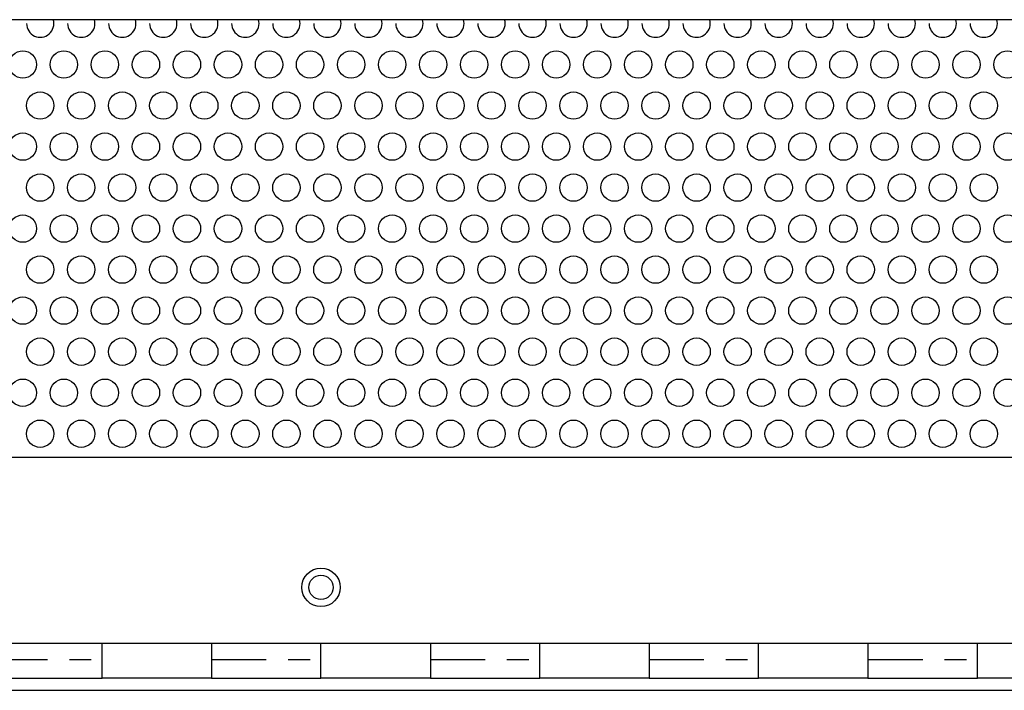
# Model space of a CAD drawing. Extents: x -0.3 to 18.6, y -1.5 to 5.5.
# Drawn here: x 4.8 to 9.3, y -1.5 to 1.6 of the extents above; entities that cross this region are included whole.
import ezdxf

# ---------------------------------------------------------------- set-up
doc = ezdxf.new("R2010")
doc.units = 0
doc.header["$MEASUREMENT"] = 0
doc.linetypes.add('SLD-PHANTOM', pattern=[0.5, 0.25, -0.05, 0.05, -0.05, 0.05, -0.05])
doc.linetypes.add('SLD-SOLID', pattern=[0])
doc.layers.get('0').update_dxf_attribs({"linetype": 'CONTINUOUS'})

# ---------------------------------------------------------------- blocks, each defined once
blk = doc.blocks.new('T112 Panel')
at = {"linetype": 'SLD-SOLID'}
for p, q in [((14.2814, 1.5817), (1.5114, 1.5817)), ((1.5114, -0.4183), (14.2814, -0.4183)), ((0.7714, -1.2683), (17.5214, -1.2683)), ((5.1464, -1.3438), (5.1464, -1.2683)), ((5.6464, -1.2683), (5.6464, -1.3438)), ((6.1464, -1.3438), (6.1464, -1.2683)), ((6.6464, -1.2683), (6.6464, -1.3438)), ((7.1464, -1.3438), (7.1464, -1.2683)), ((7.6464, -1.2683), (7.6464, -1.3438)), ((8.1464, -1.3438), (8.1464, -1.2683)), ((8.6464, -1.2683), (8.6464, -1.3438)), ((9.1464, -1.3438), (9.1464, -1.2683)), ((5.1464, -1.4293), (5.1464, -1.3438)), ((5.6464, -1.3438), (5.6464, -1.4293)), ((6.1464, -1.4293), (6.1464, -1.3438)), ((6.6464, -1.3438), (6.6464, -1.4293)), ((7.1464, -1.4293), (7.1464, -1.3438)), ((7.6464, -1.3438), (7.6464, -1.4293)), ((8.1464, -1.4293), (8.1464, -1.3438)), ((8.6464, -1.3438), (8.6464, -1.4293)), ((9.1464, -1.4293), (9.1464, -1.3438)), ((4.6464, -1.4293), (5.1464, -1.4293)), ((5.6464, -1.4293), (5.1464, -1.4293)), ((5.6464, -1.4293), (6.1464, -1.4293)), ((6.6464, -1.4293), (6.1464, -1.4293)), ((6.6464, -1.4293), (7.1464, -1.4293)), ((7.6464, -1.4293), (7.1464, -1.4293)), ((7.6464, -1.4293), (8.1464, -1.4293)), ((8.6464, -1.4293), (8.1464, -1.4293)), ((8.6464, -1.4293), (9.1464, -1.4293)), ((9.6464, -1.4293), (9.1464, -1.4293)), ((0.7831, -1.4844), (17.5097, -1.4844))]:
    blk.add_line(p, q, dxfattribs=at)
at = {"linetype": 'SLD-PHANTOM'}
for p, q in [((4.6464, -1.3438), (5.1464, -1.3438)), ((5.6464, -1.3438), (6.1464, -1.3438)), ((6.6464, -1.3438), (7.1464, -1.3438)), ((7.6464, -1.3438), (8.1464, -1.3438)), ((8.6464, -1.3438), (9.1464, -1.3438))]:
    blk.add_line(p, q, dxfattribs=at)
at = {"linetype": 'SLD-SOLID'}
for centre, radius in [((4.7839, 1.3764), 0.0625), ((4.9714, 1.3764), 0.0625), ((5.1589, 1.3764), 0.0625), ((5.3464, 1.3764), 0.0625), ((5.5339, 1.3764), 0.0625), ((5.7214, 1.3764), 0.0625), ((5.9089, 1.3764), 0.0625), ((6.0964, 1.3764), 0.0625), ((6.2839, 1.3764), 0.0625), ((6.4714, 1.3764), 0.0625), ((6.6589, 1.3764), 0.0625), ((6.8464, 1.3764), 0.0625), ((7.0339, 1.3764), 0.0625), ((7.2214, 1.3764), 0.0625), ((7.4089, 1.3764), 0.0625), ((7.5964, 1.3764), 0.0625), ((7.7839, 1.3764), 0.0625), ((7.9714, 1.3764), 0.0625), ((8.1589, 1.3764), 0.0625), ((8.3464, 1.3764), 0.0625), ((8.5339, 1.3764), 0.0625), ((8.7214, 1.3764), 0.0625), ((8.9089, 1.3764), 0.0625), ((9.0964, 1.3764), 0.0625), ((9.2839, 1.3764), 0.0625), ((4.8631, 1.1889), 0.0625), ((5.0506, 1.1889), 0.0625), ((5.2381, 1.1889), 0.0625), ((5.4256, 1.1889), 0.0625), ((5.6131, 1.1889), 0.0625), ((5.8006, 1.1889), 0.0625), ((5.9881, 1.1889), 0.0625), ((6.1756, 1.1889), 0.0625), ((6.3631, 1.1889), 0.0625), ((6.5506, 1.1889), 0.0625), ((6.7381, 1.1889), 0.0625), ((6.9256, 1.1889), 0.0625), ((7.1131, 1.1889), 0.0625), ((7.3006, 1.1889), 0.0625), ((7.4881, 1.1889), 0.0625), ((7.6756, 1.1889), 0.0625), ((7.8631, 1.1889), 0.0625), ((8.0506, 1.1889), 0.0625), ((8.2381, 1.1889), 0.0625), ((8.4256, 1.1889), 0.0625), ((8.6131, 1.1889), 0.0625), ((8.8006, 1.1889), 0.0625), ((8.9881, 1.1889), 0.0625), ((9.1756, 1.1889), 0.0625), ((4.7839, 1.0014), 0.0625), ((4.9714, 1.0014), 0.0625), ((5.1589, 1.0014), 0.0625), ((5.3464, 1.0014), 0.0625), ((5.5339, 1.0014), 0.0625), ((5.7214, 1.0014), 0.0625), ((5.9089, 1.0014), 0.0625), ((6.0964, 1.0014), 0.0625), ((6.2839, 1.0014), 0.0625), ((6.4714, 1.0014), 0.0625), ((6.6589, 1.0014), 0.0625), ((6.8464, 1.0014), 0.0625), ((7.0339, 1.0014), 0.0625), ((7.2214, 1.0014), 0.0625), ((7.4089, 1.0014), 0.0625), ((7.5964, 1.0014), 0.0625), ((7.7839, 1.0014), 0.0625), ((7.9714, 1.0014), 0.0625), ((8.1589, 1.0014), 0.0625), ((8.3464, 1.0014), 0.0625), ((8.5339, 1.0014), 0.0625), ((8.7214, 1.0014), 0.0625), ((8.9089, 1.0014), 0.0625), ((9.0964, 1.0014), 0.0625), ((9.2839, 1.0014), 0.0625), ((4.8631, 0.8139), 0.0625), ((5.0506, 0.8139), 0.0625), ((5.2381, 0.8139), 0.0625), ((5.4256, 0.8139), 0.0625), ((5.6131, 0.8139), 0.0625), ((5.8006, 0.8139), 0.0625), ((5.9881, 0.8139), 0.0625), ((6.1756, 0.8139), 0.0625), ((6.3631, 0.8139), 0.0625), ((6.5506, 0.8139), 0.0625), ((6.7381, 0.8139), 0.0625), ((6.9256, 0.8139), 0.0625), ((7.1131, 0.8139), 0.0625), ((7.3006, 0.8139), 0.0625), ((7.4881, 0.8139), 0.0625), ((7.6756, 0.8139), 0.0625), ((7.8631, 0.8139), 0.0625), ((8.0506, 0.8139), 0.0625), ((8.2381, 0.8139), 0.0625), ((8.4256, 0.8139), 0.0625), ((8.6131, 0.8139), 0.0625), ((8.8006, 0.8139), 0.0625), ((8.9881, 0.8139), 0.0625), ((9.1756, 0.8139), 0.0625), ((4.7839, 0.6264), 0.0625), ((4.9714, 0.6264), 0.0625), ((5.1589, 0.6264), 0.0625), ((5.3464, 0.6264), 0.0625), ((5.5339, 0.6264), 0.0625), ((5.7214, 0.6264), 0.0625), ((5.9089, 0.6264), 0.0625), ((6.0964, 0.6264), 0.0625), ((6.2839, 0.6264), 0.0625), ((6.4714, 0.6264), 0.0625), ((6.6589, 0.6264), 0.0625), ((6.8464, 0.6264), 0.0625), ((7.0339, 0.6264), 0.0625), ((7.2214, 0.6264), 0.0625), ((7.4089, 0.6264), 0.0625), ((7.5964, 0.6264), 0.0625), ((7.7839, 0.6264), 0.0625), ((7.9714, 0.6264), 0.0625), ((8.1589, 0.6264), 0.0625), ((8.3464, 0.6264), 0.0625), ((8.5339, 0.6264), 0.0625), ((8.7214, 0.6264), 0.0625), ((8.9089, 0.6264), 0.0625), ((9.0964, 0.6264), 0.0625), ((9.2839, 0.6264), 0.0625), ((4.8631, 0.4389), 0.0625), ((5.0506, 0.4389), 0.0625), ((5.2381, 0.4389), 0.0625), ((5.4256, 0.4389), 0.0625), ((5.6131, 0.4389), 0.0625), ((5.8006, 0.4389), 0.0625), ((5.9881, 0.4389), 0.0625), ((6.1756, 0.4389), 0.0625), ((6.3631, 0.4389), 0.0625), ((6.5506, 0.4389), 0.0625), ((6.7381, 0.4389), 0.0625), ((6.9256, 0.4389), 0.0625), ((7.1131, 0.4389), 0.0625), ((7.3006, 0.4389), 0.0625), ((7.4881, 0.4389), 0.0625), ((7.6756, 0.4389), 0.0625), ((7.8631, 0.4389), 0.0625), ((8.0506, 0.4389), 0.0625), ((8.2381, 0.4389), 0.0625), ((8.4256, 0.4389), 0.0625), ((8.6131, 0.4389), 0.0625), ((8.8006, 0.4389), 0.0625), ((8.9881, 0.4389), 0.0625), ((9.1756, 0.4389), 0.0625), ((4.7839, 0.2514), 0.0625), ((4.9714, 0.2514), 0.0625), ((5.1589, 0.2514), 0.0625), ((5.3464, 0.2514), 0.0625), ((5.5339, 0.2514), 0.0625), ((5.7214, 0.2514), 0.0625), ((5.9089, 0.2514), 0.0625), ((6.0964, 0.2514), 0.0625), ((6.2839, 0.2514), 0.0625), ((6.4714, 0.2514), 0.0625), ((6.6589, 0.2514), 0.0625), ((6.8464, 0.2514), 0.0625), ((7.0339, 0.2514), 0.0625), ((7.2214, 0.2514), 0.0625), ((7.4089, 0.2514), 0.0625), ((7.5964, 0.2514), 0.0625), ((7.7839, 0.2514), 0.0625), ((7.9714, 0.2514), 0.0625), ((8.1589, 0.2514), 0.0625), ((8.3464, 0.2514), 0.0625), ((8.5339, 0.2514), 0.0625), ((8.7214, 0.2514), 0.0625), ((8.9089, 0.2514), 0.0625), ((9.0964, 0.2514), 0.0625), ((9.2839, 0.2514), 0.0625), ((4.8631, 0.0639), 0.0625), ((5.0506, 0.0639), 0.0625), ((5.2381, 0.0639), 0.0625), ((5.4256, 0.0639), 0.0625), ((5.6131, 0.0639), 0.0625), ((5.8006, 0.0639), 0.0625), ((5.9881, 0.0639), 0.0625), ((6.1756, 0.0639), 0.0625), ((6.3631, 0.0639), 0.0625), ((6.5506, 0.0639), 0.0625), ((6.7381, 0.0639), 0.0625), ((6.9256, 0.0639), 0.0625), ((7.1131, 0.0639), 0.0625), ((7.3006, 0.0639), 0.0625), ((7.4881, 0.0639), 0.0625), ((7.6756, 0.0639), 0.0625), ((7.8631, 0.0639), 0.0625), ((8.0506, 0.0639), 0.0625), ((8.2381, 0.0639), 0.0625), ((8.4256, 0.0639), 0.0625), ((8.6131, 0.0639), 0.0625), ((8.8006, 0.0639), 0.0625), ((8.9881, 0.0639), 0.0625), ((9.1756, 0.0639), 0.0625), ((4.7839, -0.1236), 0.0625), ((4.9714, -0.1236), 0.0625), ((5.1589, -0.1236), 0.0625), ((5.3464, -0.1236), 0.0625), ((5.5339, -0.1236), 0.0625), ((5.7214, -0.1236), 0.0625), ((5.9089, -0.1236), 0.0625), ((6.0964, -0.1236), 0.0625), ((6.2839, -0.1236), 0.0625), ((6.4714, -0.1236), 0.0625), ((6.6589, -0.1236), 0.0625), ((6.8464, -0.1236), 0.0625), ((7.0339, -0.1236), 0.0625), ((7.2214, -0.1236), 0.0625), ((7.4089, -0.1236), 0.0625), ((7.5964, -0.1236), 0.0625), ((7.7839, -0.1236), 0.0625), ((7.9714, -0.1236), 0.0625), ((8.1589, -0.1236), 0.0625), ((8.3464, -0.1236), 0.0625), ((8.5339, -0.1236), 0.0625), ((8.7214, -0.1236), 0.0625), ((8.9089, -0.1236), 0.0625), ((9.0964, -0.1236), 0.0625), ((9.2839, -0.1236), 0.0625), ((4.8631, -0.3111), 0.0625), ((5.0506, -0.3111), 0.0625), ((5.2381, -0.3111), 0.0625), ((5.4256, -0.3111), 0.0625), ((5.6131, -0.3111), 0.0625), ((5.8006, -0.3111), 0.0625), ((5.9881, -0.3111), 0.0625), ((6.1756, -0.3111), 0.0625), ((6.3631, -0.3111), 0.0625), ((6.5506, -0.3111), 0.0625), ((6.7381, -0.3111), 0.0625), ((6.9256, -0.3111), 0.0625), ((7.1131, -0.3111), 0.0625), ((7.3006, -0.3111), 0.0625), ((7.4881, -0.3111), 0.0625), ((7.6756, -0.3111), 0.0625), ((7.8631, -0.3111), 0.0625), ((8.0506, -0.3111), 0.0625), ((8.2381, -0.3111), 0.0625), ((8.4256, -0.3111), 0.0625), ((8.6131, -0.3111), 0.0625), ((8.8006, -0.3111), 0.0625), ((8.9881, -0.3111), 0.0625), ((9.1756, -0.3111), 0.0625), ((6.1464, -1.0138), 0.088), ((6.1464, -1.0138), 0.0555)]:
    blk.add_circle(centre, radius, dxfattribs=at)
for centre in [(4.8631, 1.5639), (5.0506, 1.5639), (5.2381, 1.5639), (5.4256, 1.5639), (5.6131, 1.5639), (5.8006, 1.5639), (5.9881, 1.5639), (6.1756, 1.5639), (6.3631, 1.5639), (6.5506, 1.5639), (6.7381, 1.5639), (6.9256, 1.5639), (7.1131, 1.5639), (7.3006, 1.5639), (7.4881, 1.5639), (7.6756, 1.5639), (7.8631, 1.5639), (8.0506, 1.5639), (8.2381, 1.5639), (8.4256, 1.5639), (8.6131, 1.5639), (8.8006, 1.5639), (8.9881, 1.5639), (9.1756, 1.5639)]:
    blk.add_arc(centre, 0.0625, 180, 16.5469, dxfattribs=at)

msp = doc.modelspace()

# ---------------------------------------------------------------- block references
msp.add_blockref('T112 Panel', (0, 0))

doc.saveas('drawing.dxf')
